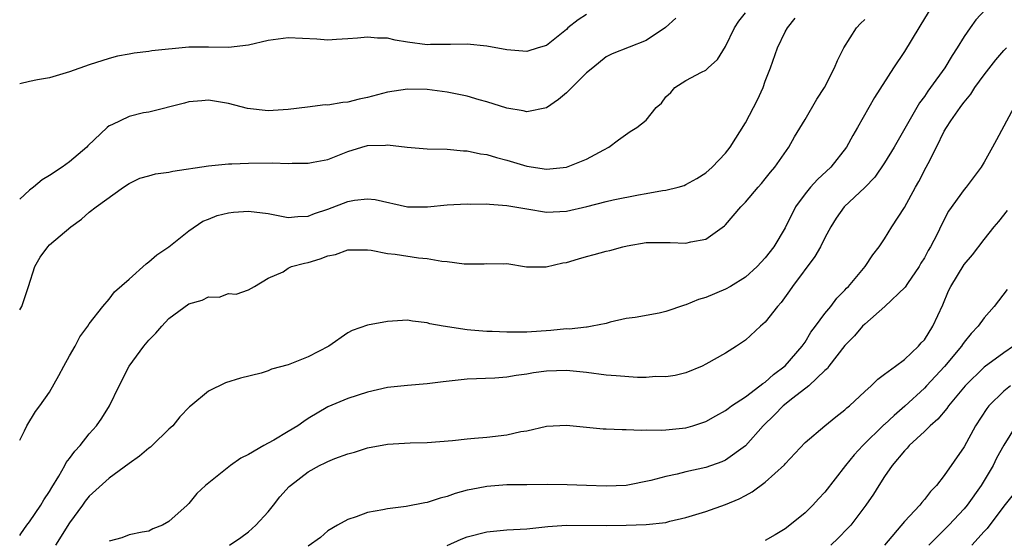
# Model space of a CAD drawing. Units: inches. Extents: x 2577000 to 2580000, y 1533000 to 1536000.
# Drawn here: x 2577000 to 2577099, y 1533151 to 1533204 of the extents above; entities that cross this region are included whole.
import ezdxf

# ---------------------------------------------------------------- set-up
doc = ezdxf.new("R2010")
doc.units = ezdxf.units.IN
doc.header["$MEASUREMENT"] = 0
doc.layers.add('LD25771533_2ft', color=9, linetype='Continuous')

msp = doc.modelspace()

# ---------------------------------------------------------------- linework, layer by layer
at = {"layer": 'LD25771533_2ft'}
for points, elevation in [([(2577000, 1533174.646), (2577000.219, 1533175), (2577000.811, 1533176.811), (2577000.886, 1533177), (2577001.527, 1533179), (2577002.051, 1533179.95), (2577002.827, 1533181), (2577003, 1533181.182), (2577005.16, 1533183), (2577006.212, 1533183.788), (2577007, 1533184.462), (2577007.688, 1533185), (2577010.439, 1533187), (2577011, 1533187.369), (2577012.095, 1533187.905), (2577013, 1533188.128), (2577013.658, 1533188.342), (2577015, 1533188.495), (2577015.408, 1533188.592), (2577019, 1533189.136), (2577021, 1533189.333), (2577021.329, 1533189.329), (2577023, 1533189.405), (2577025.423, 1533189.423), (2577027, 1533189.381), (2577027.414, 1533189.414), (2577029, 1533189.404), (2577029.518, 1533189.518), (2577031, 1533189.781), (2577033, 1533190.563), (2577034.398, 1533191), (2577035, 1533191.17), (2577036.782, 1533191.218), (2577037, 1533191.252), (2577038.983, 1533191.017), (2577041, 1533190.862), (2577043, 1533190.811), (2577044.654, 1533190.654), (2577045, 1533190.642), (2577046.35, 1533190.35), (2577047, 1533190.266), (2577047.964, 1533189.964), (2577049, 1533189.706), (2577051, 1533189.109), (2577053, 1533188.817), (2577055, 1533188.987), (2577057, 1533189.805), (2577058.761, 1533190.761), (2577059.258, 1533191), (2577060.243, 1533191.757), (2577061.409, 1533192.591), (2577062.063, 1533193), (2577063, 1533193.734), (2577064.01, 1533195), (2577064.553, 1533195.447), (2577065, 1533196.071), (2577065.481, 1533196.519), (2577065.895, 1533197), (2577067, 1533197.735), (2577068.57, 1533198.57), (2577069, 1533198.763), (2577069.247, 1533199), (2577070.182, 1533199.819), (2577071, 1533201.149), (2577071.897, 1533203), (2577072.327, 1533203.673), (2577073, 1533204.533)], 7448), ([(2577057, 1533204.352), (2577056.172, 1533203.828), (2577055.144, 1533203), (2577055, 1533202.863), (2577053, 1533201.251), (2577052.156, 1533201), (2577051, 1533200.625), (2577049, 1533200.816), (2577047, 1533201.182), (2577045, 1533201.36), (2577043.348, 1533201.348), (2577043, 1533201.326), (2577041.337, 1533201.337), (2577041, 1533201.32), (2577039, 1533201.58), (2577037.774, 1533201.774), (2577037, 1533201.964), (2577035.988, 1533201.988), (2577035, 1533202.09), (2577033.98, 1533201.98), (2577033, 1533201.895), (2577031.85, 1533201.85), (2577031, 1533201.788), (2577029.881, 1533201.881), (2577027, 1533202.003), (2577025, 1533201.747), (2577023, 1533201.288), (2577021, 1533201.046), (2577019, 1533201.076), (2577017, 1533201.079), (2577013.287, 1533200.713), (2577013, 1533200.63), (2577011.516, 1533200.484), (2577011, 1533200.36), (2577009.843, 1533200.157), (2577009, 1533199.933), (2577007, 1533199.299), (2577005, 1533198.592), (2577003, 1533197.98), (2577001.797, 1533197.797), (2577001, 1533197.621), (2577000, 1533197.368)], 7444), ([(2577091.634, 1533205), (2577090.657, 1533203.343), (2577090.428, 1533203), (2577089, 1533200.653), (2577087.905, 1533199), (2577085.979, 1533196.021), (2577084.281, 1533193), (2577083.797, 1533192.202), (2577083.169, 1533191), (2577081.573, 1533189), (2577080.235, 1533187.765), (2577079.557, 1533187), (2577079, 1533186.318), (2577078.041, 1533185), (2577077, 1533182.911), (2577075.862, 1533181), (2577075, 1533179.88), (2577074.171, 1533179), (2577073, 1533177.94), (2577071.481, 1533177), (2577071, 1533176.728), (2577069, 1533175.91), (2577068.293, 1533175.707), (2577067, 1533175.168), (2577066.86, 1533175.14), (2577065, 1533174.487), (2577064.33, 1533174.33), (2577061.894, 1533173.894), (2577061, 1533173.768), (2577059.399, 1533173.399), (2577059, 1533173.292), (2577057.578, 1533173), (2577057.084, 1533172.916), (2577057, 1533172.919), (2577055.276, 1533172.724), (2577055, 1533172.734), (2577053.422, 1533172.577), (2577051, 1533172.422), (2577049.585, 1533172.415), (2577049, 1533172.393), (2577047.54, 1533172.46), (2577047, 1533172.466), (2577045.378, 1533172.622), (2577045, 1533172.628), (2577042.595, 1533173), (2577041.26, 1533173.26), (2577041, 1533173.359), (2577039.503, 1533173.503), (2577039, 1533173.607), (2577037.51, 1533173.511), (2577037, 1533173.494), (2577035, 1533173.116), (2577033.432, 1533172.568), (2577033, 1533172.327), (2577031.088, 1533171), (2577029, 1533169.933), (2577027, 1533169.13), (2577025.319, 1533168.681), (2577025, 1533168.508), (2577024.286, 1533168.286), (2577022.224, 1533167.775), (2577020.698, 1533167.302), (2577019, 1533166.473), (2577017.227, 1533165), (2577017.093, 1533164.907), (2577016.108, 1533163.892), (2577015.414, 1533163), (2577015, 1533162.661), (2577013.321, 1533161), (2577013.15, 1533160.85), (2577013, 1533160.747), (2577012.052, 1533159.948), (2577011, 1533159.206), (2577009, 1533157.73), (2577007, 1533155.912), (2577006.598, 1533155.401), (2577006.313, 1533155), (2577005, 1533153.248), (2577003.586, 1533151)], 7454), ([(2577097.14, 1533204.861), (2577096.174, 1533203.826), (2577095.6, 1533203), (2577095, 1533202.133), (2577094.305, 1533201), (2577093.779, 1533200.221), (2577093.064, 1533199), (2577091.624, 1533197), (2577091.354, 1533196.646), (2577091, 1533196.122), (2577090.511, 1533195.489), (2577087.958, 1533191), (2577087, 1533189.428), (2577086.003, 1533187.997), (2577085, 1533186.962), (2577082.917, 1533185), (2577082.131, 1533183.868), (2577081.59, 1533183), (2577081, 1533181.906), (2577080.563, 1533181), (2577079.993, 1533180.007), (2577077.73, 1533177), (2577077.441, 1533176.559), (2577076.595, 1533175.405), (2577076.232, 1533175), (2577075, 1533173.423), (2577074.509, 1533173), (2577073, 1533171.599), (2577072.097, 1533171), (2577071, 1533170.31), (2577069, 1533169.176), (2577068.646, 1533169), (2577067, 1533168.33), (2577065.945, 1533168.056), (2577065, 1533167.909), (2577063.941, 1533167.941), (2577063, 1533167.865), (2577062.136, 1533167.864), (2577059.992, 1533168.008), (2577059, 1533168.101), (2577057, 1533168.353), (2577055, 1533168.557), (2577053, 1533168.49), (2577051.695, 1533168.305), (2577051, 1533168.179), (2577049.941, 1533168.059), (2577049, 1533167.873), (2577047.777, 1533167.777), (2577045, 1533167.666), (2577042.595, 1533167.405), (2577041, 1533167.201), (2577039, 1533167.053), (2577037, 1533166.833), (2577035, 1533166.387), (2577033, 1533165.754), (2577031, 1533164.884), (2577029, 1533163.711), (2577028.565, 1533163.435), (2577027.961, 1533163), (2577027, 1533162.408), (2577025.56, 1533161.56), (2577025, 1533161.24), (2577024.543, 1533161), (2577023, 1533160.108), (2577022.249, 1533159.751), (2577021.21, 1533159), (2577018.683, 1533157), (2577017.815, 1533156.185), (2577017, 1533155.171), (2577016.829, 1533155), (2577015, 1533153.357), (2577014.354, 1533153), (2577013.386, 1533152.614), (2577013, 1533152.4), (2577012.303, 1533152.303), (2577011, 1533152.037), (2577010.282, 1533151.718), (2577009, 1533151.404)], 7456), ([(2577000, 1533161.557), (2577000.47, 1533162.47), (2577000.723, 1533163), (2577001.583, 1533164.417), (2577002.025, 1533165), (2577003, 1533166.366), (2577003.948, 1533168.053), (2577004.428, 1533169), (2577005, 1533170.018), (2577005.582, 1533171), (2577006.063, 1533171.936), (2577006.851, 1533173), (2577007, 1533173.258), (2577008.358, 1533175), (2577009, 1533175.744), (2577009.527, 1533176.473), (2577011, 1533177.734), (2577012.712, 1533179.288), (2577013, 1533179.467), (2577013.805, 1533180.195), (2577014.987, 1533181), (2577017, 1533182.609), (2577018.424, 1533183.576), (2577019, 1533183.783), (2577019.861, 1533184.139), (2577021, 1533184.405), (2577021.522, 1533184.478), (2577023, 1533184.58), (2577025, 1533184.335), (2577027, 1533183.951), (2577027.974, 1533184.026), (2577029, 1533184.06), (2577029.661, 1533184.339), (2577031, 1533184.784), (2577033, 1533185.552), (2577033.68, 1533185.68), (2577035, 1533185.832), (2577035.752, 1533185.752), (2577039, 1533185.013), (2577041.021, 1533185.021), (2577043, 1533185.219), (2577045, 1533185.318), (2577045.297, 1533185.298), (2577047, 1533185.313), (2577047.27, 1533185.27), (2577049, 1533185.164), (2577051, 1533184.818), (2577053, 1533184.493), (2577055, 1533184.582), (2577057.058, 1533185.058), (2577059, 1533185.547), (2577059.703, 1533185.703), (2577062.233, 1533186.233), (2577063, 1533186.351), (2577064.656, 1533186.656), (2577065, 1533186.685), (2577066.234, 1533187), (2577066.824, 1533187.176), (2577067, 1533187.247), (2577068.124, 1533187.877), (2577069, 1533188.424), (2577069.665, 1533189), (2577071, 1533190.405), (2577071.476, 1533191), (2577073, 1533193.469), (2577074.221, 1533195.779), (2577074.772, 1533197), (2577075, 1533197.665), (2577075.509, 1533199), (2577076.232, 1533201), (2577077, 1533202.602), (2577077.219, 1533203), (2577078.002, 1533203.998)], 7450), ([(2577066.007, 1533203.993), (2577064.959, 1533203.041), (2577063, 1533201.759), (2577059.588, 1533200.411), (2577059, 1533200.094), (2577057.666, 1533199), (2577057, 1533198.475), (2577055.269, 1533196.731), (2577055, 1533196.485), (2577054.187, 1533195.813), (2577053, 1533194.976), (2577051, 1533194.571), (2577050.658, 1533194.658), (2577049, 1533194.925), (2577047, 1533195.561), (2577046.227, 1533195.773), (2577045, 1533196.142), (2577043, 1533196.551), (2577041, 1533196.799), (2577039, 1533196.84), (2577037, 1533196.551), (2577035, 1533196.017), (2577034.153, 1533195.846), (2577033, 1533195.529), (2577032.49, 1533195.51), (2577031, 1533195.246), (2577030.742, 1533195.258), (2577028.953, 1533195.047), (2577027, 1533194.794), (2577025, 1533194.666), (2577022.914, 1533194.914), (2577021, 1533195.406), (2577019, 1533195.755), (2577018.319, 1533195.681), (2577017, 1533195.578), (2577016.574, 1533195.426), (2577013, 1533194.549), (2577012.459, 1533194.459), (2577011, 1533194.1), (2577009.264, 1533193.264), (2577009, 1533193.15), (2577008.805, 1533193), (2577006.866, 1533191.134), (2577006.76, 1533191), (2577005, 1533189.533), (2577004.266, 1533189), (2577003, 1533188.172), (2577002.257, 1533187.743), (2577001.377, 1533187), (2577001, 1533186.704), (2577000, 1533185.801)], 7446), ([(2577000, 1533151.953), (2577000.114, 1533152.113), (2577000.716, 1533153), (2577001, 1533153.348), (2577002.136, 1533155), (2577002.443, 1533155.557), (2577003, 1533156.383), (2577003.22, 1533156.779), (2577003.939, 1533157.939), (2577004.53, 1533159), (2577004.685, 1533159.315), (2577005, 1533159.703), (2577005.552, 1533160.448), (2577006.073, 1533161), (2577007, 1533162.182), (2577007.738, 1533163), (2577008.246, 1533163.753), (2577009.045, 1533165), (2577010, 1533167), (2577011.011, 1533169), (2577012.486, 1533171), (2577013, 1533171.594), (2577013.697, 1533172.303), (2577014.282, 1533173), (2577015, 1533173.77), (2577017, 1533175.258), (2577018.357, 1533175.643), (2577019, 1533175.965), (2577020.063, 1533175.937), (2577021, 1533176.283), (2577021.773, 1533176.227), (2577023, 1533176.653), (2577023.606, 1533177), (2577025, 1533177.849), (2577026.492, 1533178.492), (2577027, 1533178.834), (2577027.333, 1533179), (2577028.636, 1533179.364), (2577029, 1533179.405), (2577030.227, 1533179.773), (2577031, 1533180.077), (2577031.776, 1533180.224), (2577033, 1533180.697), (2577035, 1533180.687), (2577035.34, 1533180.66), (2577037, 1533180.309), (2577037.756, 1533180.244), (2577040.105, 1533179.895), (2577041, 1533179.833), (2577042.454, 1533179.546), (2577043, 1533179.525), (2577044.724, 1533179.276), (2577046.722, 1533179.278), (2577047, 1533179.324), (2577048.711, 1533179.289), (2577049, 1533179.308), (2577050.993, 1533178.993), (2577052.972, 1533178.972), (2577054.626, 1533179.374), (2577055, 1533179.431), (2577056.218, 1533179.782), (2577057, 1533180.025), (2577057.792, 1533180.208), (2577059, 1533180.553), (2577059.369, 1533180.631), (2577060.662, 1533181), (2577061.095, 1533181.096), (2577063, 1533181.416), (2577065.433, 1533181.433), (2577067, 1533181.366), (2577067.498, 1533181.498), (2577069, 1533181.776), (2577070.906, 1533183.095), (2577071, 1533183.188), (2577072.545, 1533185), (2577073, 1533185.48), (2577074.273, 1533187), (2577074.623, 1533187.377), (2577075, 1533187.819), (2577075.511, 1533188.489), (2577075.963, 1533189), (2577077.366, 1533191), (2577077.945, 1533192.055), (2577079, 1533193.814), (2577080.17, 1533195.829), (2577080.946, 1533197), (2577081.962, 1533199), (2577082.263, 1533199.737), (2577082.91, 1533201), (2577084.169, 1533203), (2577084.563, 1533203.437), (2577085, 1533203.853)], 7452), ([(2577021.111, 1533151), (2577022.236, 1533151.765), (2577023, 1533152.343), (2577023.762, 1533153), (2577025, 1533154.354), (2577025.533, 1533155), (2577026.168, 1533155.832), (2577027.111, 1533156.888), (2577027.226, 1533157), (2577029, 1533158.363), (2577030.153, 1533159), (2577030.728, 1533159.272), (2577031, 1533159.418), (2577031.705, 1533159.705), (2577033, 1533160.171), (2577033.672, 1533160.328), (2577035, 1533160.779), (2577037, 1533161.14), (2577039.269, 1533161.269), (2577041, 1533161.313), (2577043.527, 1533161.527), (2577045, 1533161.698), (2577045.734, 1533161.735), (2577047, 1533161.859), (2577049, 1533162.087), (2577050.42, 1533162.42), (2577051, 1533162.502), (2577053, 1533162.949), (2577055, 1533163.048), (2577058.694, 1533162.694), (2577059, 1533162.692), (2577060.604, 1533162.604), (2577061, 1533162.611), (2577062.552, 1533162.552), (2577063, 1533162.572), (2577064.555, 1533162.555), (2577065, 1533162.588), (2577067, 1533162.795), (2577067.705, 1533163), (2577069, 1533163.416), (2577070.008, 1533163.992), (2577071, 1533164.53), (2577071.251, 1533164.749), (2577071.611, 1533165), (2577073, 1533165.906), (2577074.46, 1533167), (2577074.751, 1533167.249), (2577075, 1533167.396), (2577075.837, 1533168.163), (2577077, 1533169.01), (2577078.712, 1533171), (2577079, 1533171.418), (2577079.593, 1533172.407), (2577080.058, 1533173), (2577081, 1533174.292), (2577081.583, 1533175), (2577082.186, 1533175.814), (2577083, 1533176.623), (2577083.175, 1533176.826), (2577083.365, 1533177), (2577085.042, 1533179), (2577085.816, 1533180.184), (2577086.447, 1533181), (2577087, 1533181.79), (2577087.741, 1533183), (2577089, 1533184.956), (2577090.106, 1533187), (2577090.433, 1533187.567), (2577091.195, 1533189), (2577091.373, 1533189.373), (2577092.208, 1533191), (2577093, 1533192.624), (2577093.216, 1533193), (2577093.658, 1533193.657), (2577094.596, 1533195), (2577094.777, 1533195.223), (2577095, 1533195.544), (2577095.668, 1533196.332), (2577096.081, 1533197), (2577097, 1533198.298), (2577098.188, 1533199.812), (2577099, 1533200.737), (2577099.268, 1533201)], 7458), ([(2577100, 1533195), (2577098.238, 1533191.762), (2577097.838, 1533191), (2577097, 1533189.491), (2577096.7, 1533189), (2577095.212, 1533187), (2577095, 1533186.75), (2577093.435, 1533184.565), (2577092.74, 1533183.261), (2577092.269, 1533182.269), (2577091.63, 1533181), (2577091.394, 1533180.606), (2577091, 1533179.896), (2577090.653, 1533179.346), (2577090.46, 1533179), (2577089.317, 1533177.317), (2577089.071, 1533176.929), (2577087.033, 1533175), (2577085, 1533173.219), (2577084.786, 1533173), (2577083.963, 1533172.037), (2577083, 1533171.077), (2577081.403, 1533169), (2577081.239, 1533168.761), (2577081, 1533168.564), (2577079.371, 1533167), (2577077.755, 1533165.755), (2577076.804, 1533165), (2577075.92, 1533164.08), (2577074.792, 1533163), (2577073.012, 1533160.988), (2577071, 1533159.542), (2577070.626, 1533159.374), (2577069, 1533158.785), (2577067, 1533158.355), (2577066.129, 1533158.129), (2577065, 1533157.904), (2577063.48, 1533157.48), (2577061, 1533157.004), (2577059, 1533156.926), (2577057.023, 1533156.977), (2577055.053, 1533157.053), (2577053.079, 1533157.079), (2577051, 1533157.066), (2577049, 1533157.042), (2577047, 1533156.903), (2577045.4, 1533156.6), (2577045, 1533156.508), (2577043.815, 1533156.185), (2577043, 1533155.881), (2577042.279, 1533155.721), (2577041, 1533155.273), (2577040.753, 1533155.247), (2577038.875, 1533154.874), (2577037, 1533154.649), (2577036.535, 1533154.535), (2577035, 1533154.269), (2577033.84, 1533153.84), (2577033, 1533153.582), (2577031.972, 1533153), (2577031, 1533152.417), (2577030.241, 1533151.759), (2577029, 1533150.899)], 7460), ([(2577043, 1533150.959), (2577044.421, 1533151.579), (2577045, 1533151.81), (2577047, 1533152.339), (2577049, 1533152.528), (2577051, 1533152.643), (2577053.134, 1533152.866), (2577055, 1533152.987), (2577059, 1533152.96), (2577061.003, 1533152.997), (2577063, 1533153.063), (2577065, 1533153.271), (2577065.386, 1533153.386), (2577067, 1533153.757), (2577069, 1533154.39), (2577071, 1533155.084), (2577072.364, 1533155.636), (2577073, 1533155.997), (2577073.662, 1533156.338), (2577075, 1533157.319), (2577076.935, 1533159.065), (2577077, 1533159.158), (2577079, 1533161.327), (2577080.971, 1533163), (2577082.099, 1533163.901), (2577083, 1533164.584), (2577083.201, 1533164.799), (2577083.481, 1533165), (2577085, 1533166.436), (2577085.64, 1533167), (2577086.312, 1533167.688), (2577087, 1533168.174), (2577088.087, 1533169), (2577089, 1533169.669), (2577090.408, 1533171), (2577090.679, 1533171.321), (2577091, 1533171.655), (2577091.846, 1533173), (2577092.848, 1533175.152), (2577093.439, 1533176.561), (2577093.655, 1533177), (2577095, 1533179.199), (2577095.826, 1533180.174), (2577097, 1533181.739), (2577098.016, 1533183), (2577098.472, 1533183.528), (2577099.348, 1533184.652)], 7462), ([(2577099.315, 1533176.685), (2577098.023, 1533175), (2577097, 1533173.844), (2577096.406, 1533173), (2577095.717, 1533172.283), (2577095, 1533171.413), (2577094.823, 1533171.177), (2577094.718, 1533171), (2577093.037, 1533168.963), (2577091.225, 1533167), (2577091, 1533166.765), (2577089.04, 1533164.96), (2577087.955, 1533164.045), (2577087, 1533163.133), (2577086.924, 1533163.076), (2577084.813, 1533161), (2577083.941, 1533160.059), (2577083.07, 1533159), (2577081, 1533156.333), (2577080.364, 1533155.636), (2577079.768, 1533155), (2577079, 1533154.255), (2577077.465, 1533153), (2577077, 1533152.641), (2577075.977, 1533152.023), (2577075, 1533151.464)], 7464), ([(2577099.96, 1533171), (2577099, 1533170.338), (2577097, 1533168.888), (2577095.092, 1533167), (2577093.436, 1533165), (2577093.26, 1533164.74), (2577092.346, 1533163.654), (2577091.569, 1533163), (2577091, 1533162.427), (2577089.478, 1533161), (2577089.264, 1533160.736), (2577089, 1533160.471), (2577087.76, 1533159), (2577087, 1533157.906), (2577086.401, 1533157), (2577085.869, 1533156.131), (2577085.117, 1533155), (2577083.595, 1533153), (2577083.314, 1533152.686), (2577082.32, 1533151.68), (2577081.603, 1533151)], 7466), ([(2577099.675, 1533167), (2577099, 1533166.49), (2577097.467, 1533165), (2577097.266, 1533164.734), (2577096.156, 1533163), (2577095, 1533160.871), (2577093, 1533157.979), (2577092.223, 1533157), (2577091.61, 1533156.39), (2577091, 1533155.583), (2577090.727, 1533155.274), (2577090.528, 1533155), (2577089, 1533153.364), (2577086.981, 1533151)], 7468), ([(2577100.213, 1533163), (2577099, 1533161.045), (2577098.269, 1533159.731), (2577097.901, 1533159), (2577096.698, 1533157), (2577095.303, 1533155), (2577095, 1533154.633), (2577093.471, 1533153), (2577091.447, 1533151)], 7470), ([(2577099.922, 1533156.078), (2577099, 1533154.897), (2577097.32, 1533152.68), (2577097, 1533152.353), (2577095.78, 1533151)], 7472)]:
    msp.add_lwpolyline(points, dxfattribs=dict(at, elevation=elevation))

doc.saveas('drawing.dxf')
